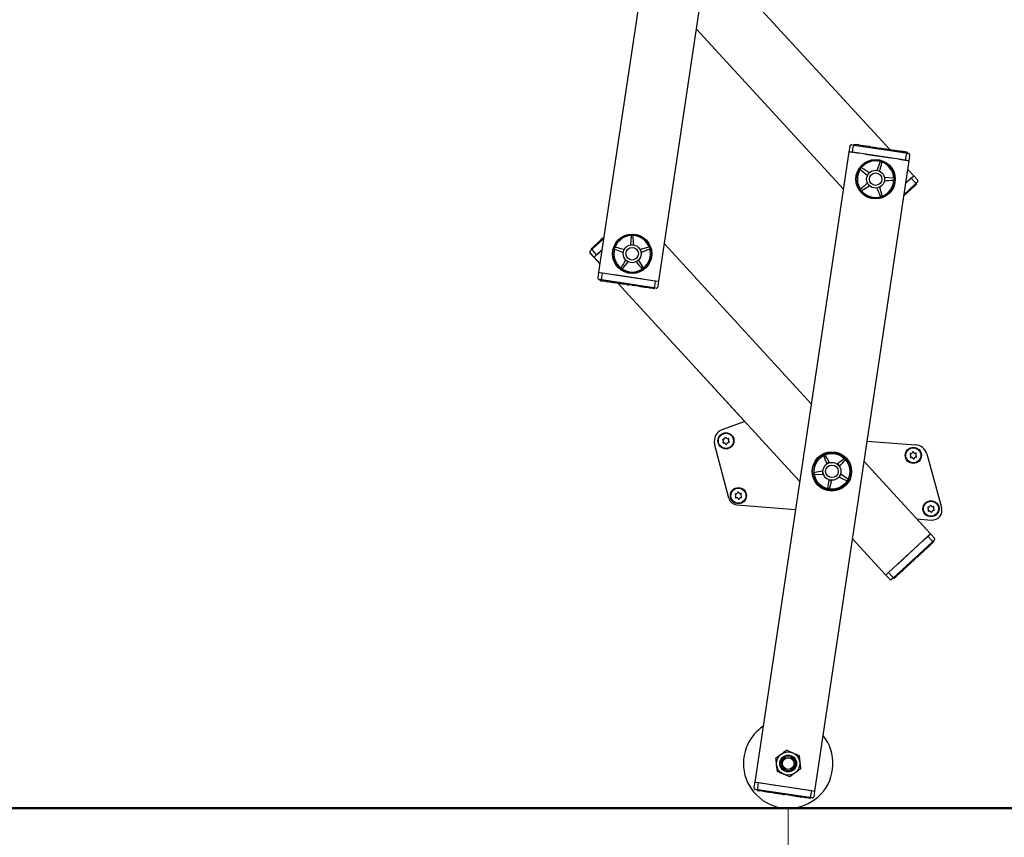
# Model space of a CAD drawing. Units: millimetres. Extents: x 5 to 415, y 5 to 293.
# Drawn here: x 161 to 183, y 32 to 50 of the extents above; entities that cross this region are included whole.
import ezdxf

# ---------------------------------------------------------------- set-up
doc = ezdxf.new("R2010")
doc.units = ezdxf.units.MM
doc.styles.add('SLDTEXTSTYLE0', font='TXT', dxfattribs={"width": 0.75})
doc.dimstyles.new('SLDDIMSTYLE0', dxfattribs={"dimtxt": 3.5, "dimasz": 3.302, "dimexe": 0, "dimexo": 0.0625, "dimgap": 0.875, "dimtad": 1, "dimlfac": 25, "dimrnd": 1e-09, "dimzin": 12, "dimdsep": 46, "dimtxsty": 'SLDTEXTSTYLE0', "dimsah": 1, "dimcen": 0.09, "dimadec": 0, "dimazin": 3, "dimtfac": 1, "dimtofl": 0, "dimtmove": 0, "dimatfit": 3, "dimfxl": 0, "dimfrac": 2, "dimtolj": 1, "dimtzin": 12, "dimarcsym": 0})

# ---------------------------------------------------------------- blocks, each defined once
blk = doc.blocks.new('_D')
at = {"color": 5, "linetype": 'Continuous', "lineweight": 18}
for p, q in [((181.156, 31.839), (181.156, 10.009)), ((201.156, 31.839), (201.156, 10.009)), ((181.156, 11.009), (201.156, 11.009))]:
    blk.add_line(p, q, dxfattribs=at)
for points in [[(181.156, 11.009), (184.458, 10.501), (184.458, 11.517)], [(201.156, 11.009), (197.854, 11.517), (197.854, 10.501)]]:
    blk.add_solid(points, dxfattribs=at)
at = {"color": 5, "linetype": 'Continuous', "lineweight": 18, "insert": (187.91, 15.521), "char_height": 3.5, "attachment_point": 1, "style": 'SLDTEXTSTYLE0'}
blk.add_mtext('500', dxfattribs=at)
blk = doc.blocks.new('_D_2')
at = {"color": 5, "linetype": 'Continuous', "lineweight": 18}
for p, q in [((139.429, 31.839), (139.429, 10.215)), ((181.156, 31.839), (181.156, 10.215)), ((181.156, 11.215), (139.429, 11.215))]:
    blk.add_line(p, q, dxfattribs=at)
for points in [[(139.429, 11.215), (142.731, 10.707), (142.731, 11.723)], [(181.156, 11.215), (177.854, 11.723), (177.854, 10.707)]]:
    blk.add_solid(points, dxfattribs=at)
at = {"color": 5, "linetype": 'Continuous', "lineweight": 18, "char_height": 3.5, "attachment_point": 1, "style": 'SLDTEXTSTYLE0'}
for s, insert in [('Ausladung', (148.169, 15.729)), ('(Platzbedarf)', (145.612, 10.172))]:
    blk.add_mtext(s, dxfattribs=dict(at, insert=insert))
blk = doc.blocks.new('_D_3')
at = {"color": 5, "linetype": 'Continuous', "lineweight": 18}
for p, q in [((177.729, 32.839), (177.729, 19.982)), ((139.429, 31.839), (139.429, 19.982)), ((177.729, 20.982), (139.429, 20.982))]:
    blk.add_line(p, q, dxfattribs=at)
for points in [[(139.429, 20.982), (142.731, 20.474), (142.731, 21.49)], [(177.729, 20.982), (174.427, 21.49), (174.427, 20.474)]]:
    blk.add_solid(points, dxfattribs=at)
at = {"color": 5, "linetype": 'Continuous', "lineweight": 18, "insert": (143.626, 25.494), "char_height": 3.5, "attachment_point": 1, "style": 'SLDTEXTSTYLE0'}
blk.add_mtext('Aufsetzpunkt', dxfattribs=at)

msp = doc.modelspace()

# ---------------------------------------------------------------- linework, layer by layer
at = {"color": 7, "linetype": 'Continuous', "lineweight": 25}
for p, q in [((175.59885, 58.89866), (173.49237, 44.81532)), ((174.8374, 44.61414), (176.94389, 58.69747)), ((179.99809, 47.55462), (175.93869, 51.97699)), ((175.68002, 50.24763), (178.96068, 46.67364)), ((179.10339, 47.62778), (179.08564, 47.5091)), ((179.14887, 47.66142), (179.20555, 47.65294)), ((179.16401, 47.49738), (179.18177, 47.61606)), ((179.19797, 47.6743), (179.19501, 47.65452)), ((179.19797, 47.6743), (179.24652, 47.66704)), ((179.20555, 47.65294), (180.35811, 47.48055)), ((179.24652, 47.66704), (179.24356, 47.64726)), ((179.30338, 47.65853), (179.24652, 47.66704)), ((179.30338, 47.65853), (179.30043, 47.63875)), ((179.32052, 47.6585), (179.31719, 47.63624)), ((179.46317, 47.61441), (179.4665, 47.63666)), ((179.46969, 47.63366), (179.46673, 47.61388)), ((179.54267, 47.62274), (179.46969, 47.63366)), ((179.54267, 47.62274), (179.53972, 47.60296)), ((179.5587, 47.62034), (179.54267, 47.62274)), ((179.5587, 47.62034), (179.55574, 47.60056)), ((179.56172, 47.62242), (179.55839, 47.60017)), ((179.5765, 47.61768), (179.57354, 47.5979)), ((179.5765, 47.61768), (179.62278, 47.61076)), ((179.61982, 47.59098), (179.62278, 47.61076)), ((179.65483, 47.60597), (179.65187, 47.58619)), ((179.65483, 47.60597), (179.70111, 47.59904)), ((179.69815, 47.57926), (179.70111, 47.59904)), ((179.70816, 47.59799), (179.71357, 47.59718)), ((179.71357, 47.59718), (179.71061, 47.5774)), ((179.71357, 47.59718), (179.79699, 47.5847)), ((179.79699, 47.5847), (179.79403, 47.56492)), ((179.80259, 47.58386), (179.79699, 47.5847)), ((179.80259, 47.58386), (179.79963, 47.56408)), ((179.85599, 47.57588), (179.80259, 47.58386)), ((179.85599, 47.57588), (179.85303, 47.5561)), ((179.88447, 47.57162), (179.88151, 47.55184)), ((179.93788, 47.56363), (179.88447, 47.57162)), ((179.93788, 47.56363), (179.93492, 47.54385)), ((179.96636, 47.55937), (179.9634, 47.53959)), ((180.01977, 47.55138), (179.96636, 47.55937)), ((180.01977, 47.55138), (180.01681, 47.5316)), ((180.0196, 47.53118), (180.01715, 47.53386)), ((180.03681, 47.55136), (180.03348, 47.52911)), ((180.15156, 47.53167), (180.1486, 47.51189)), ((180.20978, 47.52296), (180.15156, 47.53167)), ((180.20978, 47.52296), (180.20682, 47.50318)), ((180.23032, 47.51989), (180.20978, 47.52296)), ((179.08564, 47.5091), (176.97915, 33.42576)), ((178.32419, 33.22458), (180.43068, 47.30792)), ((179.08564, 47.5091), (179.16042, 47.49791)), ((179.16401, 47.49738), (179.08564, 47.5091)), ((180.3523, 47.31964), (179.16401, 47.49738)), ((179.16921, 47.4966), (179.31917, 47.47417)), ((179.44551, 47.45527), (180.07081, 47.36174)), ((180.19715, 47.34285), (180.34711, 47.32042)), ((180.23032, 47.51989), (180.22736, 47.50011)), ((180.25085, 47.51682), (180.23032, 47.51989)), ((180.25085, 47.51682), (180.2479, 47.49704)), ((180.28989, 47.51098), (180.25085, 47.51682)), ((180.28989, 47.51098), (180.28693, 47.4912)), ((180.31042, 47.50791), (180.28989, 47.51098)), ((180.31042, 47.50791), (180.30747, 47.48813)), ((180.33096, 47.50483), (180.31042, 47.50791)), ((180.33096, 47.50483), (180.328, 47.48505)), ((180.38946, 47.49608), (180.33096, 47.50483)), ((180.3523, 47.31964), (180.37005, 47.43832)), ((180.43068, 47.30792), (180.3523, 47.31964)), ((180.3559, 47.3191), (180.43068, 47.30792)), ((180.35811, 47.48055), (180.41479, 47.47207)), ((180.38946, 47.49608), (180.3865, 47.4763)), ((180.43068, 47.30792), (180.44843, 47.4266)), ((179.33951, 47.11714), (179.34361, 47.11242)), ((179.34361, 47.11242), (179.50081, 46.98053)), ((179.36697, 47.1449), (179.3612, 47.14729)), ((179.78442, 47.28275), (179.70756, 47.09249)), ((179.78764, 47.28811), (179.78442, 47.28275)), ((179.82252, 47.27057), (179.82301, 47.2768)), ((180.53382, 46.97098), (180.40179, 47.11482)), ((180.08263, 46.91615), (179.87793, 46.93046)), ((180.08872, 46.91475), (180.08263, 46.91615)), ((180.08282, 46.87615), (180.0889, 46.87761)), ((180.35584, 46.80761), (180.47544, 46.9174)), ((180.35987, 46.81131), (180.47157, 46.91384)), ((180.47544, 46.9174), (180.53382, 46.97098)), ((180.47544, 46.9174), (180.55659, 46.82899)), ((180.47813, 46.91986), (180.53382, 46.97098)), ((180.61497, 46.88258), (180.53382, 46.97098)), ((179.34572, 46.67281), (179.34166, 46.66805)), ((179.36939, 46.64056), (179.54341, 46.7493)), ((179.82612, 46.51926), (179.77648, 46.71836)), ((180.57033, 46.78731), (180.31819, 46.55586)), ((180.44839, 46.64822), (180.43486, 46.66296)), ((180.46143, 46.66019), (180.4479, 46.67493)), ((180.46143, 46.66019), (180.44839, 46.64822)), ((180.50111, 46.69662), (180.46143, 46.66019)), ((180.50111, 46.69662), (180.48758, 46.71135)), ((180.51641, 46.71066), (180.50111, 46.69662)), ((180.51641, 46.71066), (180.50288, 46.72539)), ((180.53171, 46.7247), (180.51641, 46.71066)), ((180.53171, 46.7247), (180.51818, 46.73944)), ((180.57139, 46.76113), (180.53171, 46.7247)), ((180.57139, 46.76113), (180.55786, 46.77586)), ((180.61255, 46.82606), (180.57033, 46.78731)), ((180.60501, 46.79199), (180.57139, 46.76113)), ((180.60501, 46.79199), (180.59149, 46.80673)), ((179.36364, 46.63811), (179.36939, 46.64056)), ((179.78814, 46.50671), (179.79141, 46.50139)), ((179.82667, 46.51303), (179.82612, 46.51926)), ((180.32963, 46.53921), (180.31348, 46.52439)), ((180.32963, 46.53921), (180.31765, 46.55226)), ((180.32853, 46.56535), (180.34374, 46.54877)), ((180.34212, 46.55068), (180.32859, 46.56541)), ((180.34569, 46.55395), (180.33216, 46.56869)), ((173.35271, 45.33593), (173.60485, 45.56738)), ((173.5881, 45.57915), (173.53373, 45.52924)), ((173.60004, 45.59011), (173.5881, 45.57915)), ((173.5881, 45.57915), (173.60163, 45.56442)), ((173.59714, 45.59061), (173.59872, 45.58889)), ((173.60004, 45.59011), (173.6071, 45.58241)), ((173.60032, 45.59376), (173.60761, 45.58582)), ((174.22115, 45.63047), (174.2062, 45.42581)), ((174.22257, 45.63656), (174.22115, 45.63047)), ((174.26115, 45.63054), (174.25971, 45.63662)), ((173.31049, 45.29717), (173.35271, 45.33593)), ((173.32831, 45.34014), (173.3316, 45.34317)), ((173.32831, 45.34014), (173.34158, 45.32571)), ((173.33134, 45.34346), (173.3675, 45.37665)), ((173.33134, 45.34346), (173.34486, 45.32873)), ((173.40986, 45.41554), (173.3675, 45.37665)), ((173.3675, 45.37665), (173.38102, 45.36192)), ((173.40986, 45.41554), (173.42338, 45.4008)), ((173.41757, 45.42558), (173.43258, 45.40925)), ((173.42066, 45.42884), (173.43587, 45.41227)), ((173.54461, 45.51208), (173.52939, 45.52865)), ((173.53388, 45.52908), (173.53059, 45.52605)), ((173.53373, 45.52924), (173.54726, 45.51451)), ((173.84826, 45.33666), (173.85361, 45.33342)), ((173.85361, 45.33342), (174.04363, 45.25596)), ((173.86591, 45.37149), (173.85968, 45.37199)), ((174.61724, 45.37271), (174.41797, 45.32369)), ((174.62346, 45.37324), (174.61724, 45.37271)), ((174.62966, 45.33469), (174.635, 45.33794)), ((178.24302, 41.87561), (174.96237, 45.4496)), ((173.3051, 45.23733), (173.38631, 45.14897)), ((173.30807, 45.24066), (173.38922, 45.15225)), ((173.4476, 45.20584), (173.36645, 45.29425)), ((173.38631, 45.14897), (173.38952, 45.15193)), ((173.38631, 45.14897), (173.52044, 45.00302)), ((173.4476, 45.20584), (173.38922, 45.15225)), ((173.38922, 45.15225), (173.44492, 45.20338)), ((173.38922, 45.15225), (173.52125, 45.00842)), ((173.5672, 45.31563), (173.4476, 45.20584)), ((173.45147, 45.2094), (173.56317, 45.31193)), ((173.99014, 44.91554), (173.98774, 44.90977)), ((174.01782, 44.88799), (174.02254, 44.89208)), ((174.02254, 44.89208), (174.15494, 45.04886)), ((174.49449, 44.91636), (174.3863, 45.09072)), ((174.46217, 44.8928), (174.46691, 44.88872)), ((174.49692, 44.9106), (174.49449, 44.91636)), ((173.49237, 44.81532), (173.47461, 44.69664)), ((173.49237, 44.81532), (173.56714, 44.80414)), ((173.49237, 44.81532), (173.57074, 44.8036)), ((173.57074, 44.8036), (173.55299, 44.68492)), ((173.57074, 44.8036), (174.75903, 44.62586)), ((173.57594, 44.80282), (173.72589, 44.78039)), ((173.85224, 44.76149), (174.47753, 44.66797)), ((173.56494, 44.64269), (173.50826, 44.65116)), ((173.53358, 44.62715), (173.53654, 44.64693)), ((173.53358, 44.62715), (173.55145, 44.62448)), ((173.55145, 44.62448), (173.5544, 44.64426)), ((173.55145, 44.62448), (173.59999, 44.61722)), ((174.7175, 44.47029), (173.56494, 44.64269)), ((173.59999, 44.61722), (173.60295, 44.637)), ((173.65686, 44.60872), (173.59999, 44.61722)), ((173.65686, 44.60872), (173.65982, 44.6285)), ((173.65686, 44.60872), (173.67219, 44.60642)), ((173.67219, 44.60642), (173.67515, 44.6262)), ((173.67658, 44.62599), (173.67325, 44.60373)), ((173.67371, 44.60619), (173.67667, 44.62597)), ((173.67855, 44.60547), (173.68151, 44.62525)), ((173.81923, 44.5819), (173.82256, 44.60415)), ((173.82316, 44.58384), (173.82612, 44.60362)), ((173.83918, 44.58144), (173.82316, 44.58384)), ((173.83918, 44.58144), (173.84214, 44.60122)), ((173.89615, 44.57292), (173.83918, 44.58144)), ((173.88623, 44.57188), (173.8866, 44.57435)), ((173.89615, 44.57292), (173.89911, 44.5927)), ((173.91217, 44.57053), (173.89615, 44.57292)), ((173.91217, 44.57053), (173.91513, 44.59031)), ((173.91217, 44.57053), (173.91482, 44.57013)), ((173.91298, 44.57592), (173.91531, 44.57338)), ((173.91371, 44.58086), (173.91605, 44.57832)), ((173.91778, 44.58991), (173.91445, 44.56766)), ((173.91885, 44.56953), (176.75967, 41.47851)), ((173.92495, 44.56861), (177.98435, 40.14625)), ((174.06705, 44.54736), (174.07, 44.56714)), ((174.12045, 44.53937), (174.06705, 44.54736)), ((174.12045, 44.53937), (174.12341, 44.55915)), ((174.15606, 44.53405), (174.15902, 44.55383)), ((174.20946, 44.52606), (174.15606, 44.53405)), ((174.20946, 44.52606), (174.21242, 44.54584)), ((174.23794, 44.5218), (174.2409, 44.54158)), ((174.29135, 44.51381), (174.23794, 44.5218)), ((174.29135, 44.51381), (174.29431, 44.53359)), ((174.31983, 44.50955), (174.32279, 44.52933)), ((174.37324, 44.50156), (174.31983, 44.50955)), ((174.37324, 44.50156), (174.3762, 44.52134)), ((174.39287, 44.51885), (174.38954, 44.4966)), ((174.39, 44.49906), (174.39296, 44.51884)), ((174.3948, 44.49834), (174.39776, 44.51812)), ((174.53267, 44.47772), (174.53563, 44.4975)), ((174.55017, 44.4751), (174.53267, 44.47772)), ((174.55017, 44.4751), (174.55313, 44.49488)), ((174.60345, 44.46713), (174.55017, 44.4751)), ((174.60345, 44.46713), (174.6064, 44.48691)), ((174.62398, 44.46406), (174.60345, 44.46713)), ((174.60388, 44.64907), (174.75383, 44.62664)), ((174.62398, 44.46406), (174.62694, 44.48384)), ((174.64452, 44.46099), (174.62398, 44.46406)), ((174.64452, 44.46099), (174.64748, 44.48077)), ((174.6978, 44.45302), (174.64452, 44.46099)), ((174.6978, 44.45302), (174.70076, 44.4728)), ((174.74293, 44.44627), (174.6978, 44.45302)), ((174.77418, 44.46182), (174.7175, 44.47029)), ((174.75903, 44.62586), (174.74128, 44.50718)), ((174.74293, 44.44627), (174.74589, 44.46605)), ((174.75903, 44.62586), (174.8374, 44.61414)), ((174.76263, 44.62532), (174.8374, 44.61414)), ((174.81965, 44.49546), (174.8374, 44.61414)), ((176.76099, 41.479), (176.2482, 41.29356)), ((176.40252, 39.76578), (176.08502, 40.98346)), ((179.4939, 41.04492), (180.57441, 40.96112)), ((178.51418, 40.72749), (178.51549, 40.72138)), ((178.51549, 40.72138), (178.589, 40.52979)), ((178.55166, 40.73845), (178.54777, 40.74334)), ((180.82249, 40.7571), (181.15648, 39.55809)), ((178.98359, 40.65656), (178.8241, 40.52745)), ((178.989, 40.65969), (178.98359, 40.65656)), ((179.01101, 40.62744), (179.01446, 40.63265)), ((180.90996, 38.97021), (179.42547, 40.58743)), ((178.30414, 40.33589), (178.29828, 40.3337)), ((178.30298, 40.29686), (178.3092, 40.29621)), ((178.3092, 40.29621), (178.51412, 40.30692)), ((179.06661, 40.19134), (178.89452, 40.30313)), ((178.64981, 39.96863), (178.70294, 40.16683)), ((179.04738, 40.15627), (179.0534, 40.1546)), ((179.07125, 40.18716), (179.06661, 40.19134)), ((178.61051, 39.97608), (178.61078, 39.96984)), ((178.64727, 39.96292), (178.64981, 39.96863)), ((176.58059, 39.61684), (177.88998, 39.51529)), ((180.60274, 39.30491), (180.92754, 39.27972)), ((180.91084, 38.97155), (180.6046, 39.30476)), ((180.85158, 38.91662), (180.90996, 38.97021)), ((180.85426, 38.91908), (180.90996, 38.97021)), ((180.9097, 38.9705), (180.91084, 38.97155)), ((180.99111, 38.88181), (180.90996, 38.97021)), ((180.99204, 38.8832), (180.91084, 38.97155)), ((179.16681, 38.85807), (179.90806, 38.05054)), ((179.96644, 38.10413), (180.85158, 38.91662)), ((180.94647, 38.78654), (180.08794, 37.99847)), ((180.17612, 38.2966), (180.6419, 38.72415)), ((180.73601, 38.81054), (180.84771, 38.91307)), ((180.85158, 38.91662), (180.93273, 38.82822)), ((180.89254, 38.70989), (180.87902, 38.72462)), ((180.90784, 38.72393), (180.89254, 38.70989)), ((180.90784, 38.72393), (180.89432, 38.73867)), ((180.94752, 38.76036), (180.90784, 38.72393)), ((180.94752, 38.76036), (180.934, 38.77509)), ((180.98869, 38.82529), (180.94647, 38.78654)), ((180.98115, 38.79122), (180.94752, 38.76036)), ((180.98115, 38.79122), (180.96762, 38.80595)), ((180.98214, 38.7926), (180.96884, 38.80707)), ((180.98214, 38.7926), (180.98091, 38.79148)), ((180.66598, 38.50192), (180.65246, 38.51666)), ((180.70576, 38.53844), (180.66598, 38.50192)), ((180.70576, 38.53844), (180.69224, 38.55317)), ((180.70691, 38.53965), (180.69346, 38.55429)), ((180.70466, 38.56458), (180.71988, 38.548)), ((180.71825, 38.5499), (180.70473, 38.56464)), ((180.70691, 38.53965), (180.70569, 38.53853)), ((180.72182, 38.55318), (180.7083, 38.56792)), ((180.71941, 38.55097), (180.72102, 38.54922)), ((180.82452, 38.64745), (180.811, 38.66219)), ((180.83756, 38.65942), (180.82404, 38.67415)), ((180.83756, 38.65942), (180.82452, 38.64745)), ((180.87724, 38.69584), (180.83756, 38.65942)), ((180.87724, 38.69584), (180.86372, 38.71058)), ((180.89254, 38.70989), (180.87724, 38.69584)), ((180.46421, 38.34376), (180.45493, 38.33523)), ((180.47768, 38.32908), (180.46416, 38.34381)), ((180.51747, 38.3656), (180.47768, 38.32908)), ((180.47896, 38.33015), (180.47891, 38.33021)), ((180.51872, 38.36669), (180.47896, 38.33015)), ((180.51747, 38.3656), (180.50394, 38.38033)), ((180.53048, 38.40467), (180.50397, 38.3803)), ((180.54399, 38.38995), (180.53047, 38.40468)), ((180.58377, 38.42646), (180.54399, 38.38995)), ((180.54523, 38.39106), (180.54522, 38.39107)), ((180.56579, 38.40996), (180.54523, 38.39106)), ((180.58377, 38.42646), (180.57024, 38.44119)), ((180.58498, 38.42759), (180.57146, 38.44231)), ((180.58498, 38.42759), (180.58376, 38.42647)), ((180.60499, 38.44593), (180.59146, 38.46067)), ((180.64477, 38.48245), (180.60499, 38.44593)), ((180.64477, 38.48245), (180.63124, 38.49718)), ((180.64595, 38.48362), (180.63246, 38.4983)), ((180.64595, 38.48362), (180.64472, 38.4825)), ((179.90806, 38.05054), (179.96644, 38.10413)), ((179.90806, 38.05054), (179.96376, 38.10167)), ((179.96644, 38.10413), (180.04759, 38.01573)), ((179.97031, 38.10768), (180.08201, 38.21022)), ((180.17214, 38.04861), (180.15862, 38.06335)), ((180.17132, 38.07458), (180.15884, 38.06311)), ((180.17359, 38.0495), (180.16005, 38.06422)), ((180.1711, 38.07481), (180.18632, 38.05824)), ((180.1847, 38.06014), (180.17117, 38.07487)), ((180.1883, 38.06345), (180.17477, 38.07818)), ((180.18974, 38.06434), (180.18952, 38.06457)), ((180.29506, 38.15805), (180.27984, 38.17462)), ((180.28264, 38.17689), (180.27999, 38.17446)), ((180.29644, 38.15901), (180.28121, 38.17557)), ((180.29602, 38.16232), (180.28249, 38.17706)), ((180.30795, 38.17328), (180.29443, 38.18801)), ((180.30795, 38.17328), (180.29602, 38.16232)), ((180.29739, 38.16328), (180.29724, 38.16345)), ((180.30932, 38.17425), (180.29739, 38.16328)), ((180.35038, 38.21223), (180.30795, 38.17328)), ((180.30932, 38.17425), (180.30918, 38.1744)), ((180.35173, 38.21322), (180.30932, 38.17425)), ((180.35038, 38.21223), (180.33686, 38.22696)), ((180.36232, 38.22318), (180.34879, 38.23792)), ((180.36216, 38.24997), (180.34891, 38.23779)), ((180.36366, 38.22418), (180.35013, 38.23891)), ((180.36232, 38.22318), (180.35038, 38.21223)), ((180.35077, 38.23973), (180.36599, 38.22316)), ((180.35173, 38.21322), (180.35161, 38.21335)), ((180.36366, 38.22418), (180.35173, 38.21322)), ((179.90806, 38.05054), (179.98921, 37.96214)), ((180.08794, 37.99847), (180.04572, 37.95972)), ((180.08036, 37.99098), (180.04722, 37.96053)), ((180.09362, 37.97654), (180.0801, 37.99127)), ((180.09362, 37.97654), (180.12978, 38.00973)), ((180.09511, 37.97737), (180.09485, 37.97766)), ((180.09511, 37.97737), (180.13125, 38.01059)), ((180.12978, 38.00973), (180.11626, 38.02447)), ((180.17214, 38.04861), (180.12978, 38.00973)), ((180.13125, 38.01059), (180.13101, 38.01086)), ((180.17359, 38.0495), (180.13125, 38.01059)), ((180.18585, 38.0612), (180.18776, 38.05913)), ((180.18614, 38.06103), (180.18592, 38.06126)), ((177.69578, 34.13788), (177.8332, 34.07748)), ((177.97063, 34.01708), (177.98703, 33.86787)), ((177.48656, 33.66182), (177.47015, 33.81104)), ((177.7614, 33.54103), (177.62398, 33.60143)), ((176.97915, 33.42576), (176.9614, 33.30708)), ((176.97915, 33.42576), (177.05393, 33.41458)), ((176.97915, 33.42576), (177.05752, 33.41404)), ((177.05172, 33.25313), (176.99504, 33.26161)), ((177.03823, 33.23493), (177.04119, 33.25471)), ((177.03823, 33.23493), (177.08678, 33.22766)), ((177.05752, 33.41404), (177.03977, 33.29536)), ((178.20428, 33.08074), (177.05172, 33.25313)), ((177.05752, 33.41404), (178.24581, 33.23631)), ((177.06272, 33.41326), (177.21268, 33.39084)), ((177.08678, 33.22766), (177.08973, 33.24744)), ((177.14364, 33.21916), (177.08678, 33.22766)), ((177.14364, 33.21916), (177.1466, 33.23894)), ((177.16337, 33.23643), (177.16004, 33.21418)), ((177.1605, 33.21664), (177.16345, 33.23642)), ((177.16533, 33.21591), (177.16829, 33.23569)), ((177.33902, 33.37194), (177.96432, 33.27841)), ((178.09066, 33.25951), (178.24062, 33.23708)), ((178.24581, 33.23631), (178.22806, 33.11763)), ((178.24581, 33.23631), (178.32419, 33.22458)), ((178.24941, 33.23577), (178.32419, 33.22458)), ((178.30644, 33.1059), (178.32419, 33.22458)), ((177.30601, 33.19234), (177.30934, 33.2146)), ((177.30994, 33.19428), (177.3129, 33.21406)), ((177.32597, 33.19189), (177.30994, 33.19428)), ((177.32597, 33.19189), (177.32892, 33.21167)), ((177.38293, 33.18337), (177.32597, 33.19189)), ((177.38293, 33.18337), (177.38589, 33.20315)), ((177.39895, 33.18097), (177.38293, 33.18337)), ((177.39895, 33.18097), (177.40191, 33.20075)), ((177.40457, 33.20035), (177.40124, 33.1781)), ((177.55383, 33.15781), (177.55679, 33.17759)), ((177.60724, 33.14982), (177.55383, 33.15781)), ((177.60724, 33.14982), (177.61019, 33.1696)), ((177.64285, 33.14449), (177.64581, 33.16427)), ((177.69625, 33.1365), (177.64285, 33.14449)), ((177.69625, 33.1365), (177.6992, 33.15628)), ((177.72473, 33.13224), (177.72769, 33.15202)), ((177.77813, 33.12426), (177.72473, 33.13224)), ((177.77813, 33.12426), (177.78109, 33.14404)), ((177.80662, 33.12), (177.80958, 33.13978)), ((177.86002, 33.11201), (177.80662, 33.12)), ((177.86002, 33.11201), (177.86298, 33.13179)), ((177.87966, 33.12929), (177.87633, 33.10704)), ((177.87679, 33.1095), (177.87975, 33.12928)), ((177.88158, 33.10878), (177.88454, 33.12856)), ((178.01945, 33.08816), (178.02241, 33.10794)), ((178.03696, 33.08554), (178.01945, 33.08816)), ((178.03696, 33.08554), (178.03992, 33.10532)), ((178.09023, 33.07757), (178.03696, 33.08554)), ((178.09023, 33.07757), (178.09319, 33.09735)), ((178.11077, 33.0745), (178.09023, 33.07757)), ((178.11077, 33.0745), (178.11373, 33.09428)), ((178.13131, 33.07143), (178.11077, 33.0745)), ((178.13131, 33.07143), (178.13427, 33.09121)), ((178.18458, 33.06346), (178.13131, 33.07143)), ((178.18458, 33.06346), (178.18754, 33.08324)), ((178.22972, 33.05671), (178.18458, 33.06346)), ((178.26096, 33.07226), (178.20428, 33.08074)), ((178.22972, 33.05671), (178.23268, 33.07649))]:
    msp.add_line(p, q, dxfattribs=at)
at = {"color": 7, "linetype": 'Continuous', "lineweight": 50}
for p, q in [((139.42928, 32.83945), (181.15648, 32.83945)), ((181.15648, 32.83945), (201.15648, 32.83945))]:
    msp.add_line(p, q, dxfattribs=at)
at = {"color": 7, "linetype": 'Continuous', "lineweight": 25, "flags": 128}
for points in [[(178.64864, 40.56914), (178.62874, 40.56251), (178.58069, 40.53612)], [(178.61598, 40.54598), (178.61502, 40.5455), (178.58963, 40.53027)], [(178.49511, 40.37541), (178.4962, 40.34387), (178.50394, 40.30599)], [(178.86932, 40.23614), (178.89719, 40.28233), (178.90353, 40.29856)], [(178.63165, 40.17003), (178.67308, 40.15925), (178.7012, 40.15686)]]:
    msp.add_lwpolyline(points, dxfattribs=at)
at = {"color": 7, "linetype": 'Continuous', "lineweight": 25}
for centre, radius in [((179.68124, 46.89423), 0.44), ((179.68124, 46.89423), 0.432), ((179.68124, 46.89423), 0.2), ((179.68124, 46.89423), 0.14), ((174.24181, 45.22901), 0.44), ((174.24181, 45.22901), 0.432), ((174.24181, 45.22901), 0.2), ((174.24181, 45.22901), 0.14), ((176.33661, 41.04906), 0.18), ((176.33661, 41.04906), 0.168), ((178.70494, 40.36682), 0.44), ((178.70494, 40.36682), 0.432), ((178.70494, 40.36682), 0.4), ((180.52404, 40.72431), 0.18), ((180.52404, 40.72431), 0.168), ((178.70494, 40.36682), 0.2), ((178.70494, 40.36682), 0.14), ((176.61562, 39.82382), 0.18), ((176.61562, 39.82382), 0.168), ((180.91865, 39.53127), 0.18), ((180.91865, 39.53127), 0.168), ((177.72859, 33.83945), 0.26), ((177.72859, 33.83945), 0.18857), ((177.72859, 33.83945), 0.16), ((177.72859, 33.83945), 0.13)]:
    msp.add_circle(centre, radius, dxfattribs=at)
for centre, radius, start, end in [((179.14295, 47.62186), 0.04, 81.493154, 171.493154), ((180.40887, 47.43251), 0.04, 351.493154, 81.493154), ((179.68124, 46.89423), 0.408, 146.883321, 213.666112), ((179.35651, 47.12779), 0.02006, 76.472638, 212.076795), ((179.68124, 46.89423), 0.408, 74.883321, 141.666112), ((179.80302, 47.27524), 0.02006, 4.472638, 140.076795), ((179.68124, 46.89423), 0.408, 2.883321, 69.666112), ((179.68124, 46.89423), 0.408, 290.883321, 357.666112), ((180.08123, 46.89615), 0.02006, 292.472638, 68.076795), ((180.5855, 46.85553), 0.04, 312.549604, 42.549604), ((179.35876, 46.65757), 0.02006, 148.472638, 284.076795), ((179.68124, 46.89423), 0.408, 218.883321, 285.666112), ((179.80666, 46.5144), 0.02006, 220.472638, 356.076795), ((174.24181, 45.22901), 0.408, 92.702036, 159.484827), ((174.24115, 45.62901), 0.02006, 22.291353, 157.89551), ((174.24181, 45.22901), 0.408, 20.702036, 87.484827), ((174.24181, 45.22901), 0.408, 164.702036, 231.484827), ((173.86118, 45.352), 0.02006, 94.291353, 229.89551), ((174.24181, 45.22901), 0.408, 308.702036, 15.484827), ((174.62203, 45.35324), 0.02006, 310.291353, 85.89551), ((173.33455, 45.26439), 0.04, 132.584775, 222.584775), ((173.33754, 45.26771), 0.04, 132.549604, 222.549604), ((174.00722, 44.90502), 0.02006, 166.291353, 301.89551), ((174.24181, 45.22901), 0.408, 236.702036, 303.484827), ((174.47745, 44.90579), 0.02006, 238.291353, 13.89551), ((173.51417, 44.69072), 0.04, 171.493154, 261.493154), ((174.78009, 44.50138), 0.04, 261.493154, 351.493154), ((176.33661, 41.04906), 0.26, 109.880243, 194.614021), ((176.27708, 41.07522), 0.01397, 79.773795, 232.775639), ((176.24996, 41.03953), 0.03085, 319.773795, 52.775639), ((176.28418, 41.01058), 0.01397, 139.773795, 292.775639), ((176.28503, 41.11934), 0.03085, 259.773795, 352.775639), ((176.30154, 40.96925), 0.03085, 19.773795, 112.775639), ((176.3295, 41.1137), 0.01397, 19.773795, 172.775639), ((176.34372, 40.98442), 0.01397, 199.773795, 352.775639), ((176.37168, 41.12886), 0.03085, 199.773795, 292.775639), ((176.38819, 40.97878), 0.03085, 79.773795, 172.775639), ((176.38904, 41.08754), 0.01397, 319.773795, 112.775639), ((176.42326, 41.05859), 0.03085, 139.773795, 232.775639), ((176.39614, 41.02289), 0.01397, 259.773795, 52.775639), ((180.55276, 40.68196), 0.28, 15.565392, 85.565392), ((178.70494, 40.36682), 0.408, 117.874189, 184.65698), ((178.53421, 40.72856), 0.02006, 47.463506, 183.067663), ((178.70494, 40.36682), 0.408, 45.874189, 112.65698), ((180.4645, 40.75048), 0.01397, 79.773795, 232.775639), ((180.43739, 40.71478), 0.03085, 319.773795, 52.775639), ((180.47246, 40.79459), 0.03085, 259.773795, 352.775639), ((180.51693, 40.78895), 0.01397, 19.773795, 172.775639), ((180.55911, 40.80412), 0.03085, 199.773795, 292.775639), ((180.57646, 40.76279), 0.01397, 319.773795, 112.775639), ((180.61069, 40.73384), 0.03085, 139.773795, 232.775639), ((180.58357, 40.69815), 0.01397, 259.773795, 52.775639), ((178.70494, 40.36682), 0.21, 33.500666, 53.016261), ((178.99621, 40.64098), 0.02006, 335.463506, 111.067663), ((178.70494, 40.36682), 0.408, 333.874189, 40.65698), ((180.47161, 40.68583), 0.01397, 139.773795, 292.775639), ((180.48896, 40.64451), 0.03085, 19.773795, 112.775639), ((180.53114, 40.65967), 0.01397, 199.773795, 352.775639), ((180.57561, 40.65403), 0.03085, 79.773795, 172.775639), ((178.30815, 40.31624), 0.02006, 119.463506, 255.067663), ((178.70494, 40.36682), 0.408, 189.874189, 256.65698), ((178.70494, 40.36682), 0.408, 261.874189, 328.65698), ((179.05568, 40.17452), 0.02006, 263.463506, 39.067663), ((176.55609, 39.84998), 0.01397, 79.773795, 232.775639), ((176.52897, 39.81429), 0.03085, 319.773795, 52.775639), ((176.56405, 39.8941), 0.03085, 259.773795, 352.775639), ((176.60851, 39.88846), 0.01397, 19.773795, 172.775639), ((176.6507, 39.90362), 0.03085, 199.773795, 292.775639), ((176.66805, 39.86229), 0.01397, 319.773795, 112.775639), ((176.70227, 39.83335), 0.03085, 139.773795, 232.775639), ((178.63044, 39.97382), 0.02006, 191.463506, 327.067663), ((176.59605, 39.81624), 0.2, 194.614021, 265.565392), ((176.5632, 39.78534), 0.01397, 139.773795, 292.775639), ((176.58055, 39.74401), 0.03085, 19.773795, 112.775639), ((176.62273, 39.75918), 0.01397, 199.773795, 352.775639), ((176.6672, 39.75354), 0.03085, 79.773795, 172.775639), ((176.67516, 39.79765), 0.01397, 259.773795, 52.775639), ((180.91154, 39.59591), 0.01397, 19.773795, 172.775639), ((180.85911, 39.55743), 0.01397, 79.773795, 232.775639), ((180.832, 39.52174), 0.03085, 319.773795, 52.775639), ((180.86622, 39.49279), 0.01397, 139.773795, 292.775639), ((180.86707, 39.60155), 0.03085, 259.773795, 352.775639), ((180.88357, 39.45146), 0.03085, 19.773795, 112.775639), ((180.92575, 39.46663), 0.01397, 199.773795, 352.775639), ((180.95372, 39.61107), 0.03085, 199.773795, 292.775639), ((180.94455, 39.49906), 0.22, 265.565392, 15.565392), ((180.97022, 39.46099), 0.03085, 79.773795, 172.775639), ((180.97107, 39.56974), 0.01397, 319.773795, 112.775639), ((181.0053, 39.5408), 0.03085, 139.773795, 232.775639), ((180.97818, 39.5051), 0.01397, 259.773795, 52.775639), ((180.96164, 38.85476), 0.04, 312.549604, 42.549604), ((180.96259, 38.85613), 0.04, 323.985291, 42.584775), ((180.01867, 37.98919), 0.04, 222.549604, 312.549604), ((177.72859, 33.83945), 1, 124.336797, 154.139206), ((177.72859, 33.83945), 1, 154.139206, 38.649511), ((177.00096, 33.30117), 0.04, 171.493154, 261.493154), ((178.26688, 33.11182), 0.04, 261.493154, 351.493154)]:
    msp.add_arc(centre, radius, start, end, dxfattribs=at)
for points, knots in [([(179.20555, 47.65294), (179.20551, 47.65295), (179.20361, 47.65322), (179.19957, 47.65251), (179.19368, 47.64765), (179.18841, 47.63929), (179.18414, 47.6285), (179.18256, 47.62021), (179.18177, 47.61606)], [0, 0, 0, 0, 0.00438138, 0.20533363, 0.41866319, 0.61651715, 0.80814486, 1, 1, 1, 1]), ([(179.32024, 47.65601), (179.32082, 47.65592), (179.32198, 47.65575), (179.33565, 47.65371), (179.35687, 47.65053), (179.3835, 47.64655), (179.41163, 47.64234), (179.43703, 47.63854), (179.45556, 47.63577), (179.46553, 47.63428), (179.465, 47.63436), (179.46481, 47.63439)], [0, 0, 0, 0, 0.12555309, 0.2475121, 0.36238971, 0.47164878, 0.57893988, 0.68972147, 0.80689337, 0.93053796, 1, 1, 1, 1]), ([(179.56135, 47.61995), (179.56172, 47.61989), (179.56215, 47.61983), (179.56818, 47.61893), (179.56912, 47.61878)], [0, 0, 0, 0, 0.84443073, 1, 1, 1, 1]), ([(179.62656, 47.61019), (179.62731, 47.61008), (179.63391, 47.60909), (179.64109, 47.60802), (179.64745, 47.60707)], [0, 0, 0, 0, 0.11395721, 1, 1, 1, 1]), ([(180.03653, 47.54887), (180.03682, 47.54883), (180.03739, 47.54874), (180.04597, 47.54746), (180.05936, 47.54546), (180.07742, 47.54276), (180.09816, 47.53966), (180.11991, 47.5364), (180.14086, 47.53327), (180.15184, 47.53163), (180.15744, 47.53079)], [0, 0, 0, 0, 0.13734951, 0.27235042, 0.40167954, 0.52456004, 0.64269381, 0.75874341, 0.87697407, 1, 1, 1, 1]), ([(180.35811, 47.48055), (180.35815, 47.48055), (180.36004, 47.48025), (180.36369, 47.47839), (180.3679, 47.47202), (180.3705, 47.46248), (180.37142, 47.45091), (180.37051, 47.44252), (180.37005, 47.43832)], [0, 0, 0, 0, 0.00438138, 0.20533363, 0.41866319, 0.61651715, 0.80814486, 1, 1, 1, 1]), ([(179.54202, 47.03783), (179.4857, 47.07228), (179.42732, 47.10798), (179.36901, 47.14365), (179.36697, 47.1449)], [0, 0, 0, 0, 0.96495629, 1, 1, 1, 1]), ([(179.77479, 47.071), (179.79015, 47.13522), (179.80606, 47.20177), (179.82197, 47.26824), (179.82252, 47.27057)], [0, 0, 0, 0, 0.96495629, 1, 1, 1, 1]), ([(179.87826, 46.85988), (179.94409, 46.86512), (180.0123, 46.87054), (180.08043, 46.87596), (180.08282, 46.87615)], [0, 0, 0, 0, 0.96495629, 1, 1, 1, 1]), ([(179.50165, 46.8062), (179.45147, 46.76328), (179.39948, 46.7188), (179.34754, 46.67436), (179.34572, 46.67281)], [0, 0, 0, 0, 0.96495629, 1, 1, 1, 1]), ([(179.70946, 46.69623), (179.73478, 46.63525), (179.76101, 46.57205), (179.78722, 46.50892), (179.78814, 46.50671)], [0, 0, 0, 0, 0.96495629, 1, 1, 1, 1]), ([(180.44839, 46.64822), (180.44659, 46.64657), (180.44307, 46.64334), (180.43172, 46.63293), (180.41687, 46.61929), (180.39978, 46.6036), (180.38221, 46.58747), (180.36624, 46.57282), (180.35304, 46.56071), (180.34818, 46.55625), (180.34569, 46.55395)], [0, 0, 0, 0, 0.13533358, 0.26452119, 0.38686998, 0.50444737, 0.62090665, 0.74090314, 0.86692376, 1, 1, 1, 1]), ([(180.55659, 46.82899), (180.55932, 46.82577), (180.56478, 46.81932), (180.57049, 46.80922), (180.57368, 46.79986), (180.57375, 46.79223), (180.57177, 46.78864), (180.57036, 46.78734), (180.57033, 46.78731)], [0, 0, 0, 0, 0.191855145, 0.383482853, 0.581336811, 0.794666374, 0.995618625, 1, 1, 1, 1]), ([(173.59883, 45.58877), (173.5991, 45.58902), (173.59943, 45.58932), (173.60392, 45.59345), (173.60462, 45.59409)], [0, 0, 0, 0, 0.844430726, 1, 1, 1, 1]), ([(173.60201, 45.59192), (173.60229, 45.59217), (173.60261, 45.59247), (173.6071, 45.59659), (173.6078, 45.59724)], [0, 0, 0, 0, 0.84443073, 1, 1, 1, 1]), ([(174.27678, 45.42593), (174.27175, 45.49177), (174.26654, 45.56), (174.26133, 45.62815), (174.26115, 45.63054)], [0, 0, 0, 0, 0.96495629, 1, 1, 1, 1]), ([(173.35271, 45.33593), (173.35268, 45.3359), (173.35127, 45.3346), (173.34929, 45.33101), (173.34937, 45.32337), (173.35255, 45.31402), (173.35826, 45.30391), (173.36372, 45.29747), (173.36645, 45.29425)], [0, 0, 0, 0, 0.00438138, 0.20533363, 0.41866319, 0.61651715, 0.80814486, 1, 1, 1, 1]), ([(173.41933, 45.4238), (173.41942, 45.42388), (173.41953, 45.42398), (173.42475, 45.42878), (173.42623, 45.43014)], [0, 0, 0, 0, 0.71714298, 1, 1, 1, 1]), ([(173.42241, 45.42706), (173.42285, 45.42746), (173.42371, 45.42825), (173.43389, 45.4376), (173.4497, 45.45211), (173.46954, 45.47032), (173.49049, 45.48955), (173.50941, 45.50692), (173.52321, 45.51959), (173.53064, 45.5264), (173.53025, 45.52604), (173.53011, 45.52591)], [0, 0, 0, 0, 0.12555309, 0.2475121, 0.36238971, 0.47164878, 0.57893988, 0.68972147, 0.80689337, 0.93053796, 1, 1, 1, 1]), ([(173.49332, 45.4918), (173.49739, 45.49554), (173.50817, 45.50545), (173.51996, 45.51629), (173.52751, 45.52322), (173.52711, 45.52285), (173.52696, 45.52272)], [0, 0, 0, 0, 0.185984373, 0.493384815, 0.81776635, 1, 1, 1, 1]), ([(174.06533, 45.32312), (174.00116, 45.33868), (173.93466, 45.35481), (173.86824, 45.37092), (173.86591, 45.37149)], [0, 0, 0, 0, 0.96495629, 1, 1, 1, 1]), ([(174.43989, 45.2566), (174.50096, 45.28173), (174.56424, 45.30777), (174.62744, 45.33378), (174.62966, 45.33469)], [0, 0, 0, 0, 0.96495629, 1, 1, 1, 1]), ([(174.09777, 45.09025), (174.06314, 45.03403), (174.02725, 44.97577), (173.9914, 44.91758), (173.99014, 44.91554)], [0, 0, 0, 0, 0.96495629, 1, 1, 1, 1]), ([(174.32926, 45.04914), (174.37203, 44.99883), (174.41635, 44.9467), (174.46062, 44.89462), (174.46217, 44.8928)], [0, 0, 0, 0, 0.96495629, 1, 1, 1, 1]), ([(173.55299, 44.68492), (173.55253, 44.68072), (173.55162, 44.67232), (173.55254, 44.66076), (173.55514, 44.65122), (173.55935, 44.64485), (173.563, 44.64299), (173.5649, 44.64269), (173.56494, 44.64269)], [0, 0, 0, 0, 0.191855145, 0.383482853, 0.581336811, 0.794666374, 0.995618625, 1, 1, 1, 1]), ([(173.81829, 44.58457), (173.81858, 44.58453), (173.8195, 44.58439), (173.81045, 44.58574), (173.79286, 44.58837), (173.76794, 44.5921), (173.73989, 44.5963), (173.71306, 44.60031), (173.69049, 44.60368), (173.68261, 44.60486), (173.67855, 44.60547)], [0, 0, 0, 0, 0.0653676, 0.20941471, 0.34633617, 0.47558229, 0.6003017, 0.72663609, 0.85917727, 1, 1, 1, 1]), ([(173.81624, 44.58488), (173.81195, 44.58552), (173.80047, 44.58723), (173.78218, 44.58997), (173.7712, 44.59161), (173.76561, 44.59245)], [0, 0, 0, 0, 0.22573309, 0.60517179, 1, 1, 1, 1]), ([(174.06705, 44.54736), (174.06374, 44.54786), (174.05725, 44.54883), (174.0365, 44.55193), (174.01053, 44.55581), (173.98191, 44.5601), (173.95478, 44.56415), (173.93265, 44.56746), (173.91786, 44.56968), (173.91584, 44.56998), (173.91482, 44.57013)], [0, 0, 0, 0, 0.12962824, 0.25483975, 0.3763214, 0.49562534, 0.61629296, 0.74030206, 0.86887743, 1, 1, 1, 1]), ([(174.12045, 44.53937), (174.12067, 44.53934), (174.12109, 44.53928), (174.1242, 44.53881), (174.12855, 44.53816), (174.13306, 44.53749), (174.13776, 44.53678), (174.142, 44.53615), (174.14689, 44.53542), (174.152, 44.53465), (174.15542, 44.53414), (174.15585, 44.53408), (174.15606, 44.53405)], [0, 0, 0, 0, 0.13707678, 0.27081088, 0.35387003, 0.43053369, 0.50162361, 0.5546151, 0.61011742, 0.73075098, 0.86357114, 1, 1, 1, 1]), ([(174.53267, 44.47772), (174.53025, 44.47808), (174.52553, 44.47879), (174.5103, 44.48106), (174.49036, 44.48405), (174.46741, 44.48748), (174.44382, 44.49101), (174.42239, 44.49421), (174.40467, 44.49686), (174.39815, 44.49784), (174.3948, 44.49834)], [0, 0, 0, 0, 0.13533358, 0.26452119, 0.38686998, 0.50444737, 0.62090665, 0.74090314, 0.86692376, 1, 1, 1, 1]), ([(174.74128, 44.50718), (174.74049, 44.50303), (174.7389, 44.49474), (174.73463, 44.48395), (174.72936, 44.47559), (174.72347, 44.47073), (174.71944, 44.47001), (174.71754, 44.47029), (174.7175, 44.47029)], [0, 0, 0, 0, 0.19185514, 0.38348285, 0.58133681, 0.79466637, 0.99561862, 1, 1, 1, 1]), ([(178.65283, 40.55992), (178.62028, 40.61736), (178.58654, 40.6769), (178.55284, 40.73636), (178.55166, 40.73845)], [0, 0, 0, 0, 0.96495629, 1, 1, 1, 1]), ([(178.87248, 40.47605), (178.91705, 40.52476), (178.96325, 40.57525), (179.00939, 40.62567), (179.01101, 40.62744)], [0, 0, 0, 0, 0.96495629, 1, 1, 1, 1]), ([(178.50519, 40.37693), (178.4405, 40.36373), (178.37345, 40.35004), (178.30648, 40.33637), (178.30414, 40.33589)], [0, 0, 0, 0, 0.96495629, 1, 1, 1, 1]), ([(178.6336, 40.17998), (178.62617, 40.11437), (178.61847, 40.04638), (178.61078, 39.97846), (178.61051, 39.97608)], [0, 0, 0, 0, 0.964956288, 1, 1, 1, 1]), ([(178.86059, 40.24124), (178.92069, 40.2139), (178.98298, 40.18556), (179.0452, 40.15726), (179.04738, 40.15627)], [0, 0, 0, 0, 0.96495629, 1, 1, 1, 1]), ([(180.93273, 38.82822), (180.93546, 38.825), (180.94091, 38.81855), (180.94662, 38.80845), (180.94981, 38.79909), (180.94988, 38.79146), (180.94791, 38.78787), (180.9465, 38.78656), (180.94647, 38.78654)], [0, 0, 0, 0, 0.19185514, 0.38348285, 0.58133681, 0.79466637, 0.99561862, 1, 1, 1, 1]), ([(180.82452, 38.64745), (180.82272, 38.6458), (180.8192, 38.64257), (180.80786, 38.63216), (180.793, 38.61852), (180.77591, 38.60283), (180.75834, 38.5867), (180.74238, 38.57205), (180.72918, 38.55993), (180.72432, 38.55547), (180.72182, 38.55318)], [0, 0, 0, 0, 0.13533358, 0.26452119, 0.38686998, 0.50444737, 0.62090665, 0.74090314, 0.86692376, 1, 1, 1, 1]), ([(180.8256, 38.64874), (180.82387, 38.64714), (180.82049, 38.64404), (180.81216, 38.63638), (180.8081, 38.63265)], [0, 0, 0, 0, 0.513341847, 1, 1, 1, 1]), ([(180.47768, 38.32908), (180.47523, 38.32682), (180.47039, 38.32238), (180.45493, 38.30819), (180.43559, 38.29044), (180.41427, 38.27087), (180.39406, 38.25232), (180.37758, 38.23719), (180.36656, 38.22707), (180.36505, 38.22569), (180.3643, 38.225)], [0, 0, 0, 0, 0.12962824, 0.25483975, 0.3763214, 0.49562534, 0.61629296, 0.74030206, 0.86887743, 1, 1, 1, 1]), ([(180.47896, 38.33015), (180.4765, 38.32789), (180.47167, 38.32345), (180.45622, 38.30925), (180.43689, 38.29149), (180.41558, 38.2719), (180.39538, 38.25334), (180.37891, 38.2382), (180.36789, 38.22808), (180.36639, 38.2267), (180.36563, 38.226)], [0, 0, 0, 0, 0.12962824, 0.25483975, 0.3763214, 0.49562534, 0.61629296, 0.74030206, 0.86887743, 1, 1, 1, 1]), ([(180.51747, 38.3656), (180.51763, 38.36574), (180.51794, 38.36604), (180.52026, 38.36816), (180.5235, 38.37114), (180.52686, 38.37422), (180.53036, 38.37743), (180.53351, 38.38033), (180.53716, 38.38367), (180.54097, 38.38717), (180.54352, 38.38951), (180.54383, 38.3898), (180.54399, 38.38995)], [0, 0, 0, 0, 0.13707678, 0.27081088, 0.35387003, 0.43053369, 0.50162361, 0.5546151, 0.61011742, 0.73075098, 0.86357114, 1, 1, 1, 1]), ([(180.51872, 38.36669), (180.51888, 38.36684), (180.5192, 38.36713), (180.52151, 38.36926), (180.52475, 38.37224), (180.5281, 38.37532), (180.53161, 38.37854), (180.53476, 38.38143), (180.5384, 38.38478), (180.54221, 38.38828), (180.54475, 38.39062), (180.54507, 38.39091), (180.54523, 38.39106)], [0, 0, 0, 0, 0.13707678, 0.27081088, 0.35387003, 0.43053369, 0.50162361, 0.5546151, 0.61011742, 0.73075098, 0.86357114, 1, 1, 1, 1]), ([(180.29239, 38.15899), (180.2926, 38.15919), (180.29329, 38.15982), (180.28655, 38.15364), (180.27345, 38.14161), (180.25488, 38.12457), (180.23399, 38.10539), (180.214, 38.08704), (180.1972, 38.07161), (180.19132, 38.06622), (180.1883, 38.06345)], [0, 0, 0, 0, 0.0653676, 0.20941471, 0.34633617, 0.47558229, 0.6003017, 0.72663609, 0.85917727, 1, 1, 1, 1]), ([(180.29377, 38.15995), (180.29398, 38.16015), (180.29467, 38.16078), (180.28794, 38.15459), (180.27484, 38.14255), (180.25628, 38.1255), (180.2354, 38.10631), (180.21543, 38.08795), (180.19863, 38.07251), (180.19276, 38.06712), (180.18974, 38.06434)], [0, 0, 0, 0, 0.0653676, 0.20941471, 0.34633617, 0.47558229, 0.6003017, 0.72663609, 0.85917727, 1, 1, 1, 1]), ([(180.04759, 38.01573), (180.05056, 38.01273), (180.05652, 38.00674), (180.0661, 38.00019), (180.07515, 37.99622), (180.08275, 37.99549), (180.08649, 37.99715), (180.08791, 37.99845), (180.08794, 37.99847)], [0, 0, 0, 0, 0.19185514, 0.38348285, 0.58133681, 0.79466637, 0.99561862, 1, 1, 1, 1]), ([(177.69578, 34.13788), (177.68562, 34.13042), (177.64617, 34.10147), (177.60519, 34.07139), (177.57476, 34.04906)], [0, 0, 0, 0, 0.25755135, 1, 1, 1, 1]), ([(177.57476, 34.04906), (177.56376, 34.04099), (177.52279, 34.01092), (177.48291, 33.98165), (177.45374, 33.96025)], [0, 0, 0, 0, 0.26863361, 1, 1, 1, 1]), ([(177.47015, 33.81104), (177.46976, 33.81457), (177.46422, 33.86496), (177.45879, 33.91434), (177.45374, 33.96025)], [0, 0, 0, 0, 0.07021477, 1, 1, 1, 1]), ([(177.8332, 34.07748), (177.83646, 34.07605), (177.88287, 34.05565), (177.92834, 34.03566), (177.97063, 34.01708)], [0, 0, 0, 0, 0.07021477, 1, 1, 1, 1]), ([(177.62398, 33.60143), (177.62072, 33.60286), (177.57431, 33.62325), (177.52884, 33.64324), (177.48656, 33.66182)], [0, 0, 0, 0, 0.07021477, 1, 1, 1, 1]), ([(178.00344, 33.71866), (177.99328, 33.7112), (177.95383, 33.68225), (177.91285, 33.65217), (177.88242, 33.62984)], [0, 0, 0, 0, 0.25755135, 1, 1, 1, 1]), ([(177.98703, 33.86787), (177.98742, 33.86433), (177.99296, 33.81394), (177.99839, 33.76457), (178.00344, 33.71866)], [0, 0, 0, 0, 0.070214766, 1, 1, 1, 1]), ([(177.88242, 33.62984), (177.87142, 33.62177), (177.83046, 33.59171), (177.79057, 33.56244), (177.7614, 33.54103)], [0, 0, 0, 0, 0.26863361, 1, 1, 1, 1]), ([(177.03977, 33.29536), (177.03932, 33.29116), (177.0384, 33.28277), (177.03933, 33.2712), (177.04192, 33.26166), (177.04614, 33.2553), (177.04978, 33.25343), (177.05168, 33.25314), (177.05172, 33.25313)], [0, 0, 0, 0, 0.19185514, 0.38348285, 0.58133681, 0.79466637, 0.99561862, 1, 1, 1, 1]), ([(177.30507, 33.19501), (177.30536, 33.19497), (177.30629, 33.19483), (177.29724, 33.19618), (177.27964, 33.19882), (177.25472, 33.20254), (177.22667, 33.20674), (177.19984, 33.21075), (177.17728, 33.21413), (177.16939, 33.21531), (177.16533, 33.21591)], [0, 0, 0, 0, 0.0653676, 0.20941471, 0.34633617, 0.47558229, 0.6003017, 0.72663609, 0.85917727, 1, 1, 1, 1]), ([(177.55383, 33.15781), (177.55053, 33.1583), (177.54404, 33.15927), (177.52328, 33.16237), (177.49732, 33.16626), (177.46869, 33.17054), (177.44156, 33.1746), (177.41943, 33.17791), (177.40464, 33.18012), (177.40263, 33.18042), (177.40161, 33.18057)], [0, 0, 0, 0, 0.12962824, 0.25483975, 0.3763214, 0.49562534, 0.61629296, 0.74030206, 0.86887743, 1, 1, 1, 1]), ([(177.60724, 33.14982), (177.60745, 33.14979), (177.60788, 33.14972), (177.61098, 33.14926), (177.61534, 33.14861), (177.61984, 33.14793), (177.62455, 33.14723), (177.62878, 33.14659), (177.63367, 33.14586), (177.63878, 33.1451), (177.64221, 33.14459), (177.64263, 33.14452), (177.64285, 33.14449)], [0, 0, 0, 0, 0.13707678, 0.27081088, 0.35387003, 0.43053369, 0.50162361, 0.5546151, 0.61011742, 0.73075098, 0.86357114, 1, 1, 1, 1]), ([(178.01945, 33.08816), (178.01704, 33.08852), (178.01231, 33.08923), (177.99708, 33.09151), (177.97714, 33.09449), (177.95419, 33.09792), (177.93061, 33.10145), (177.90917, 33.10466), (177.89146, 33.10731), (177.88493, 33.10828), (177.88158, 33.10878)], [0, 0, 0, 0, 0.135333576, 0.264521193, 0.386869976, 0.504447371, 0.620906654, 0.740903144, 0.866923759, 1, 1, 1, 1]), ([(178.22806, 33.11763), (178.22727, 33.11348), (178.22569, 33.10518), (178.22142, 33.09439), (178.21615, 33.08603), (178.21025, 33.08117), (178.20622, 33.08046), (178.20432, 33.08073), (178.20428, 33.08074)], [0, 0, 0, 0, 0.19185514, 0.38348285, 0.58133681, 0.79466637, 0.99561862, 1, 1, 1, 1])]:
    msp.add_open_spline(points, degree=3, knots=knots, dxfattribs=at)

# ---------------------------------------------------------------- dimensions: what is measured, and where the dimension line sits
at = {"color": 5, "linetype": 'Continuous', "lineweight": 18}
for base, p1, p2, picture, middle in [((139.42928, 20.98217), (177.72859, 33.83945), (139.42928, 32.83945), '_D_3', (158.10236, 20.98217)), ((139.42928, 5.66057), (181.15648, 32.83945), (139.42928, 32.83945), '_D_2', (160.29288, 5.66057)), ((201.15648, 11.00937), (181.15648, 32.83945), (201.15648, 32.83945), '_D', (191.78952, 11.00937))]:
    dim = msp.add_linear_dim(base=base, p1=p1, p2=p2, angle=0, dimstyle='SLDDIMSTYLE0', dxfattribs=at)
    dim.commit()
    dim.dimension.update_dxf_attribs({"geometry": picture, "text_midpoint": middle, "dimtype": 160})

doc.saveas('drawing.dxf')
